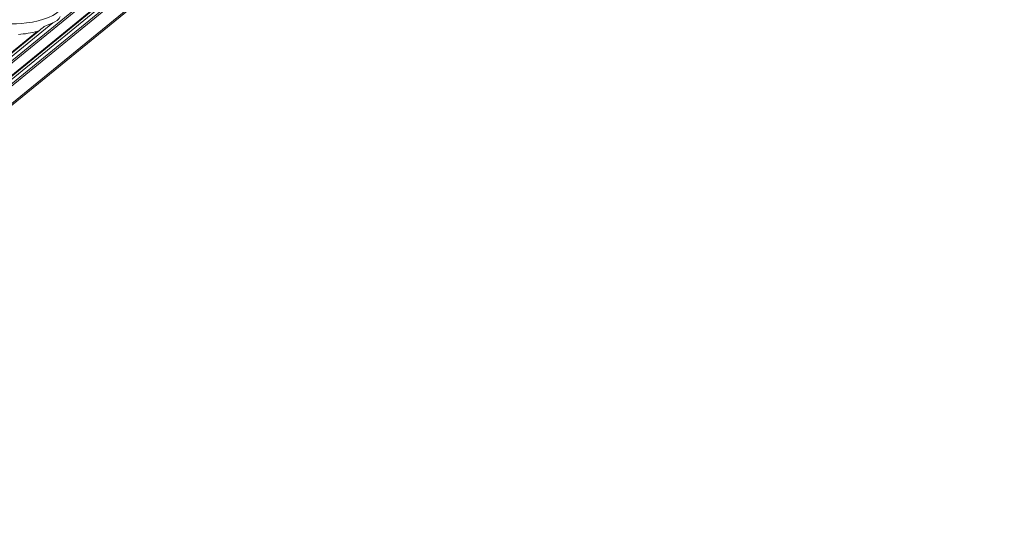
# Model space of a CAD drawing. Units: inches. Extents: x 0 to 210, y 118 to 187.
# Drawn here: x 182 to 185, y 158 to 159 of the extents above; entities that cross this region are included whole.
import ezdxf

# ---------------------------------------------------------------- set-up
doc = ezdxf.new("R2010")
doc.units = ezdxf.units.IN
doc.header["$MEASUREMENT"] = 0
doc.layers.add('Calque 1', color=7, linetype='Continuous')

# ---------------------------------------------------------------- blocks, each defined once
blk = doc.blocks.new('block 5726')
at = {"layer": 'Calque 1', "color": 9, "lineweight": 5, "true_color": 0xc0c0c0}
blk.add_lwpolyline([(183.1814, 160.9557), (179.6002, 158.0315)], dxfattribs=at)
blk = doc.blocks.new('block 5833')
at = {"layer": 'Calque 1', "color": 9, "lineweight": 5, "true_color": 0xc0c0c0}
blk.add_lwpolyline([(183.5672, 160.8764), (180.0026, 157.966)], dxfattribs=at)
blk = doc.blocks.new('block 5849')
at = {"layer": 'Calque 1', "color": 9, "lineweight": 5, "true_color": 0xc0c0c0}
blk.add_lwpolyline([(209.7941, 182.2434), (157.5374, 139.5761)], dxfattribs=at)
blk = doc.blocks.new('block 5866')
at = {"layer": 'Calque 1', "color": 9, "lineweight": 5, "true_color": 0xc0c0c0}
blk.add_lwpolyline([(209.8206, 182.2495), (157.5643, 139.5823)], dxfattribs=at)
blk = doc.blocks.new('block 5867')
at = {"layer": 'Calque 1', "color": 9, "lineweight": 5, "true_color": 0xc0c0c0}
blk.add_lwpolyline([(209.8288, 182.2398), (157.5722, 139.5723)], dxfattribs=at)
blk = doc.blocks.new('block 5869')
at = {"layer": 'Calque 1', "color": 9, "lineweight": 5, "true_color": 0xc0c0c0}
blk.add_lwpolyline([(209.835, 182.236), (157.5788, 139.5685)], dxfattribs=at)
blk = doc.blocks.new('block 5871')
at = {"layer": 'Calque 1', "color": 9, "lineweight": 5, "true_color": 0xc0c0c0}
blk.add_lwpolyline([(209.9029, 182.2235), (157.6463, 139.5561)], dxfattribs=at)
blk = doc.blocks.new('block 12086')
at = {"layer": 'Calque 1', "color": 9, "lineweight": 5, "true_color": 0xc0c0c0}
blk.add_lwpolyline([(183.1945, 160.9507), (179.6401, 158.0485)], dxfattribs=at)
blk = doc.blocks.new('block 12116')
at = {"layer": 'Calque 1', "color": 9, "lineweight": 5, "true_color": 0xc0c0c0}
blk.add_lwpolyline([(183.5579, 160.8778), (179.9995, 157.9722)], dxfattribs=at)
blk = doc.blocks.new('block 12122')
at = {"layer": 'Calque 1', "color": 9, "lineweight": 5, "true_color": 0xc0c0c0}
blk.add_lwpolyline([(181.7558, 159.4229), (181.1736, 158.9475)], dxfattribs=at)
blk = doc.blocks.new('block 12123')
at = {"layer": 'Calque 1', "color": 7, "lineweight": 5, "true_color": 0xffffff}
blk.add_open_spline([(181.7558, 159.4229), (181.7668, 159.4253), (181.7806, 159.4365), (181.7847, 159.4465)], degree=3, dxfattribs=at)
blk = doc.blocks.new('block 12482')
at = {"layer": 'Calque 1', "color": 7, "lineweight": 5, "true_color": 0xffffff}
blk.add_open_spline([(181.4078, 159.475), (181.4402, 159.4324), (181.5508, 159.4088), (181.6548, 159.4221), (181.7155, 159.4283), (181.7747, 159.4538), (181.7871, 159.4787)], degree=3, knots=[0, 0, 0, 0, 1, 1, 1, 2, 2, 2, 2], dxfattribs=at)
blk = doc.blocks.new('block 12483')
at = {"layer": 'Calque 1', "color": 7, "lineweight": 5, "true_color": 0xffffff}
blk.add_lwpolyline([(181.7558, 159.4229), (181.7224, 159.4081)], dxfattribs=at)
blk = doc.blocks.new('block 12484')
at = {"layer": 'Calque 1', "color": 7, "lineweight": 5, "true_color": 0xffffff}
blk.add_open_spline([(181.7224, 159.4081), (181.7186, 159.4048), (181.7106, 159.3983), (181.7065, 159.3949)], degree=3, dxfattribs=at)
blk = doc.blocks.new('block 12485')
at = {"layer": 'Calque 1', "color": 7, "lineweight": 5, "true_color": 0xffffff}
blk.add_lwpolyline([(181.7065, 159.3949), (181.6951, 159.3892)], dxfattribs=at)
blk = doc.blocks.new('block 12486')
at = {"layer": 'Calque 1', "color": 7, "lineweight": 5, "true_color": 0xffffff}
blk.add_open_spline([(181.6242, 159.3781), (181.6445, 159.3792), (181.6779, 159.3843), (181.6951, 159.3892)], degree=3, dxfattribs=at)
blk = doc.blocks.new('block 12522')
at = {"layer": 'Calque 1', "color": 9, "lineweight": 5, "true_color": 0xc0c0c0}
blk.add_lwpolyline([(181.6951, 159.3892), (181.1808, 158.9692)], dxfattribs=at)
blk = doc.blocks.new('block 18280')
at = {"layer": 'Calque 1', "color": 7, "lineweight": 5, "true_color": 0xffffff}
blk.add_lwpolyline([(157.5436, 139.5774), (209.8003, 182.2448)], dxfattribs=at)
blk = doc.blocks.new('block 18284')
at = {"layer": 'Calque 1', "color": 7, "lineweight": 5, "true_color": 0xffffff}
blk.add_lwpolyline([(157.6584, 139.5592), (209.915, 182.2264)], dxfattribs=at)
blk = doc.blocks.new('block 18471')
at = {"layer": 'Calque 1', "color": 7, "lineweight": 5, "true_color": 0xffffff}
blk.add_lwpolyline([(179.6098, 158.0359), (183.1838, 160.9539)], dxfattribs=at)
blk = doc.blocks.new('block 18486')
at = {"layer": 'Calque 1', "color": 7, "lineweight": 5, "true_color": 0xffffff}
blk.add_lwpolyline([(181.1818, 158.9665), (181.7065, 159.3947)], dxfattribs=at)

msp = doc.modelspace()

# ---------------------------------------------------------------- block references
at = {"layer": 'Calque 1'}
for name in ['block 5849', 'block 18280', 'block 5866', 'block 5867', 'block 5869', 'block 5871', 'block 18284', 'block 5726', 'block 18471', 'block 12086', 'block 12116', 'block 5833', 'block 12482', 'block 12122', 'block 12483', 'block 12123', 'block 12522', 'block 18486', 'block 12486', 'block 12485', 'block 12484']:
    msp.add_blockref(name, (0, 0), dxfattribs=at)

doc.saveas('drawing.dxf')
